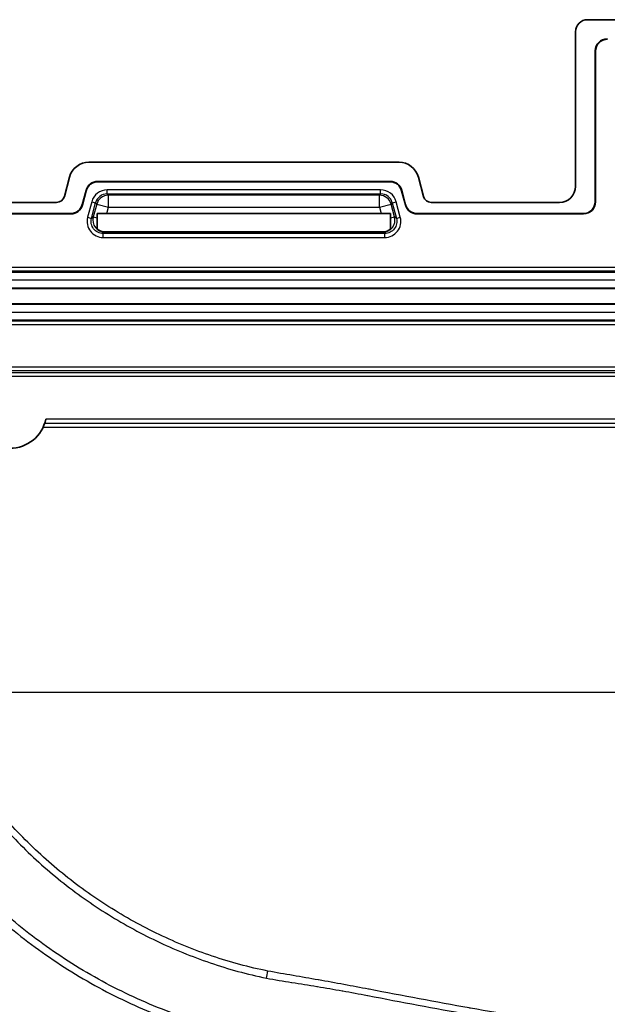
# Model space of a CAD drawing. Units: millimetres. Extents: x 36 to 4399, y 20 to 1425.
# Drawn here: x 2096 to 2133, y 503 to 565 of the extents above; entities that cross this region are included whole.
import ezdxf

# ---------------------------------------------------------------- set-up
doc = ezdxf.new("R2010")
doc.units = ezdxf.units.MM
doc.header["$LTSCALE"] = 2.5
doc.layers.add('Visible (ISO)', color=7, linetype='Continuous', lineweight=35)
doc.layers.add('Visible Narrow (ISO)', color=7, linetype='Continuous', lineweight=25)

msp = doc.modelspace()

# ---------------------------------------------------------------- linework, layer by layer
at = {"layer": 'Visible (ISO)'}
for p, q in [((2135.57, 565.103), (2132.03, 565.103)), ((2131.269, 554.565), (2131.269, 564.34)), ((2132.513, 563.125), (2132.513, 553.601)), ((2132.53, 563.107), (2132.53, 553.583)), ((2100.503, 556.09), (2120.107, 556.09)), ((2098.955, 553.925), (2099.278, 555.146)), ((2119.551, 554.873), (2101.06, 554.873)), ((2119.537, 554.855), (2101.074, 554.855)), ((2121.656, 553.925), (2121.333, 555.146)), ((2100.324, 554.306), (2100.085, 553.406)), ((2100.337, 554.289), (2100.099, 553.388)), ((2120.512, 553.388), (2120.273, 554.289)), ((2120.526, 553.406), (2120.287, 554.306)), ((2098.464, 553.548), (2090.356, 553.548)), ((2130.254, 553.548), (2122.146, 553.548)), ((2099.363, 552.821), (2088.842, 552.821)), ((2099.349, 552.839), (2088.86, 552.839)), ((2101.031, 552.848), (2101.031, 551.864)), ((2119.579, 552.848), (2101.031, 552.848)), ((2119.579, 551.864), (2119.579, 552.848)), ((2131.769, 552.821), (2121.248, 552.821)), ((2131.751, 552.839), (2121.262, 552.839)), ((2101.519, 551.684), (2119.091, 551.684)), ((2059.061, 548.131), (2370.211, 548.131)), ((2059.061, 547.115), (2370.211, 547.115))]:
    msp.add_line(p, q, dxfattribs=at)
for centre, radius, start, end in [((2101.519, 552.435), 0.751, 229.50334, 270), ((2119.091, 552.435), 0.751, 270, 310.49666), ((2095.509, 540.318), 2.318, 191.69557, 348.30443)]:
    msp.add_arc(centre, radius, start, end, dxfattribs=at)
for centre, major_axis, ratio, start_param, end_param in [((2132.031, 564.339), (0.185, -0.741), 0.997413, 2.897581, 4.467159), ((2133.275, 563.124), (-0.539, 0.539), 0.998783, 5.498396, 7.067974), ((2133.293, 563.106), (0.539, -0.539), 0.998783, 2.356803, 3.926382), ((2100.506, 554.816), (-0.569, 1.14), 0.996959, 5.821242, 7.130239), ((2120.104, 554.816), (0.569, 1.14), 0.996959, 5.436132, 6.745129), ((2101.061, 554.11), (-0.465, 0.604), 0.999031, 5.627792, 6.938579), ((2101.074, 554.093), (-0.465, 0.604), 0.999031, 5.627792, 6.938579), ((2119.536, 554.093), (0.465, 0.604), 0.999031, 5.627792, 6.938579), ((2119.55, 554.11), (0.465, 0.604), 0.999031, 5.627792, 6.938579), ((2130.253, 554.566), (-0.247, 0.988), 0.997413, 2.897581, 4.467159), ((2098.463, 554.057), (-0.228, 0.456), 0.996959, 2.679649, 3.988646), ((2122.147, 554.057), (0.228, 0.456), 0.996959, 2.294539, 3.603536), ((2131.75, 553.602), (0.539, -0.539), 0.998783, 5.498396, 7.067974), ((2131.768, 553.584), (-0.539, 0.539), 0.998783, 2.356803, 3.926382), ((2099.348, 553.602), (0.465, -0.604), 0.999031, 5.627792, 6.938579), ((2099.362, 553.584), (0.465, -0.604), 0.999031, 5.627792, 6.938579), ((2121.249, 553.584), (-0.465, -0.604), 0.999031, 5.627792, 6.938579), ((2121.262, 553.602), (-0.465, -0.604), 0.999031, 5.627792, 6.938579)]:
    msp.add_ellipse(centre, major_axis=major_axis, ratio=ratio, start_param=start_param, end_param=end_param, dxfattribs=at)
at = {"layer": 'Visible Narrow (ISO)'}
for p, q in [((2132.513, 563.125), (2132.53, 563.107)), ((2101.074, 554.855), (2101.06, 554.873)), ((2119.551, 554.873), (2119.537, 554.855)), ((2100.324, 554.306), (2100.337, 554.289)), ((2118.947, 554.343), (2101.664, 554.343)), ((2101.664, 554.089), (2101.664, 554.343)), ((2118.947, 554.089), (2118.947, 554.343)), ((2120.273, 554.289), (2120.287, 554.306)), ((2100.682, 553.587), (2100.422, 552.606)), ((2100.667, 552.541), (2100.927, 553.522)), ((2100.682, 553.587), (2100.927, 553.522)), ((2100.927, 553.522), (2100.996, 553.433)), ((2101.732, 554), (2101.664, 554.089)), ((2101.664, 554.089), (2118.947, 554.089)), ((2101.732, 553.238), (2101.732, 554)), ((2118.879, 554), (2101.732, 554)), ((2118.947, 554.089), (2118.879, 554)), ((2118.879, 553.238), (2118.879, 554)), ((2119.615, 553.433), (2119.684, 553.522)), ((2119.684, 553.522), (2119.929, 553.587)), ((2119.684, 553.522), (2119.944, 552.541)), ((2120.189, 552.606), (2119.929, 553.587)), ((2132.53, 553.583), (2132.513, 553.601)), ((2100.099, 553.388), (2100.085, 553.406)), ((2100.996, 553.433), (2100.783, 552.63)), ((2100.996, 553.433), (2101.732, 553.238)), ((2101.629, 552.848), (2101.732, 553.238)), ((2101.732, 553.238), (2118.879, 553.238)), ((2118.879, 553.238), (2119.615, 553.433)), ((2118.879, 553.238), (2118.982, 552.848)), ((2119.828, 552.63), (2119.615, 553.433)), ((2120.526, 553.406), (2120.512, 553.388)), ((2099.349, 552.839), (2099.363, 552.821)), ((2100.422, 552.606), (2100.667, 552.541)), ((2100.783, 552.63), (2100.667, 552.541)), ((2100.783, 552.63), (2101.031, 552.564)), ((2119.579, 552.564), (2119.828, 552.63)), ((2119.944, 552.541), (2119.828, 552.63)), ((2119.944, 552.541), (2120.189, 552.606)), ((2121.248, 552.821), (2121.262, 552.839)), ((2131.751, 552.839), (2131.769, 552.821)), ((2101.404, 551.584), (2101.519, 551.673)), ((2101.519, 551.673), (2101.519, 551.684)), ((2101.519, 551.673), (2119.091, 551.673)), ((2119.091, 551.673), (2119.091, 551.684)), ((2119.091, 551.673), (2119.207, 551.584)), ((2119.207, 551.584), (2101.404, 551.584)), ((2101.404, 551.33), (2101.404, 551.584)), ((2101.404, 551.33), (2119.207, 551.33)), ((2119.207, 551.33), (2119.207, 551.584)), ((2059.061, 549.449), (2370.211, 549.449)), ((2370.211, 549.195), (2059.061, 549.195)), ((2059.061, 549.138), (2370.211, 549.138)), ((2370.211, 548.63), (2059.061, 548.63)), ((2059.061, 548.103), (2370.211, 548.103)), ((2370.211, 547.143), (2059.061, 547.143)), ((2059.188, 546.616), (2370.084, 546.616)), ((2370.084, 546.108), (2059.188, 546.108)), ((2059.188, 546.051), (2370.084, 546.051)), ((2370.084, 545.797), (2059.188, 545.797)), ((2059.188, 543.158), (2370.084, 543.158)), ((2370.084, 542.904), (2059.188, 542.904)), ((2083.29, 542.788), (2345.982, 542.788)), ((2345.03, 542.535), (2084.242, 542.535)), ((2161.811, 539.848), (2097.778, 539.848)), ((2097.609, 539.338), (2161.956, 539.338)), ((2097.711, 539.594), (2161.867, 539.594)), ((2090.138, 522.57), (2339.133, 522.57))]:
    msp.add_line(p, q, dxfattribs=at)
for centre, major_axis, ratio, start_param, end_param in [((2101.663, 553.327), (0.195, 0.736), 0.999993, 0.258781, 1.570796), ((2101.732, 553.238), (-0.604, -0.465), 0.999758, 4.056644, 5.368134), ((2118.879, 553.238), (-0.604, 0.465), 0.999758, 4.056644, 5.368134), ((2118.947, 553.327), (0.762, 0), 0.999993, 0.258781, 1.570796), ((2101.519, 552.435), (0.465, -0.604), 0.999591, 3.797652, 5.627125), ((2119.091, 552.435), (0.465, 0.604), 0.999591, 3.797652, 5.627125), ((2111.815, 504.983), (-0.147, -0.748), 0.010006, 0.86661, 1.519927)]:
    msp.add_ellipse(centre, major_axis=major_axis, ratio=ratio, start_param=start_param, end_param=end_param, dxfattribs=at)
for points, knots in [([(2101.664, 554.343), (2101.441, 554.343), (2101.22, 554.267), (2100.868, 553.996), (2100.739, 553.802), (2100.682, 553.587)], [2.485848, 2.485848, 2.485848, 2.485848, 3.141593, 3.141593, 3.797337, 3.797337, 3.797337, 3.797337]), ([(2119.929, 553.587), (2119.872, 553.802), (2119.743, 553.996), (2119.391, 554.267), (2119.17, 554.343), (2118.947, 554.343)], [2.485848, 2.485848, 2.485848, 2.485848, 3.141593, 3.141593, 3.797337, 3.797337, 3.797337, 3.797337]), ([(2100.422, 552.606), (2100.382, 552.456), (2100.377, 552.297), (2100.408, 552.146), (2100.438, 551.994), (2100.504, 551.849), (2100.598, 551.726), (2100.693, 551.604), (2100.816, 551.503), (2100.955, 551.434), (2101.094, 551.366), (2101.249, 551.33), (2101.404, 551.33)], [2.226856, 2.226856, 2.226856, 2.226856, 2.684224, 2.684224, 2.684224, 3.141593, 3.141593, 3.141593, 3.598961, 3.598961, 3.598961, 4.056329, 4.056329, 4.056329, 4.056329]), ([(2101.404, 551.584), (2101.287, 551.584), (2101.171, 551.611), (2101.067, 551.662), (2100.963, 551.714), (2100.871, 551.789), (2100.8, 551.881), (2100.729, 551.973), (2100.679, 552.082), (2100.657, 552.196), (2100.634, 552.31), (2100.637, 552.429), (2100.667, 552.541)], [2.226856, 2.226856, 2.226856, 2.226856, 2.684224, 2.684224, 2.684224, 3.141593, 3.141593, 3.141593, 3.598961, 3.598961, 3.598961, 4.056329, 4.056329, 4.056329, 4.056329]), ([(2119.207, 551.33), (2119.362, 551.33), (2119.517, 551.366), (2119.795, 551.503), (2119.918, 551.604), (2120.107, 551.849), (2120.172, 551.994), (2120.234, 552.297), (2120.229, 552.456), (2120.189, 552.606)], [2.226856, 2.226856, 2.226856, 2.226856, 2.684224, 2.684224, 3.141593, 3.141593, 3.598961, 3.598961, 4.056329, 4.056329, 4.056329, 4.056329]), ([(2119.944, 552.541), (2119.973, 552.429), (2119.977, 552.31), (2119.954, 552.196), (2119.931, 552.082), (2119.882, 551.973), (2119.811, 551.881), (2119.74, 551.789), (2119.648, 551.714), (2119.544, 551.662), (2119.439, 551.611), (2119.323, 551.584), (2119.207, 551.584)], [2.226856, 2.226856, 2.226856, 2.226856, 2.684224, 2.684224, 2.684224, 3.141593, 3.141593, 3.141593, 3.598961, 3.598961, 3.598961, 4.056329, 4.056329, 4.056329, 4.056329]), ([(2084.873, 522.77), (2085.165, 522.083), (2085.447, 521.39), (2086.043, 520.022), (2086.356, 519.347), (2087.367, 517.363), (2088.129, 516.092), (2089.39, 514.254), (2089.83, 513.653), (2090.753, 512.475), (2091.237, 511.896), (2092.735, 510.217), (2093.797, 509.172), (2096.042, 507.227), (2097.226, 506.327), (2099.093, 505.086), (2099.731, 504.691), (2101.036, 503.94), (2101.697, 503.587), (2103.037, 502.927), (2103.716, 502.62), (2105.092, 502.052), (2105.789, 501.793), (2107.902, 501.067), (2109.337, 500.651), (2110.799, 500.303)], [0, 0, 0, 0, 0.00222595, 0.00222595, 0.0044519, 0.0044519, 0.00890381, 0.00890381, 0.01112976, 0.01112976, 0.01335571, 0.01335571, 0.01780761, 0.01780761, 0.02225952, 0.02225952, 0.02448547, 0.02448547, 0.02671142, 0.02671142, 0.02893737, 0.02893737, 0.03116332, 0.03116332, 0.03561523, 0.03561523, 0.03561523, 0.03561523]), ([(2110.906, 500.745), (2109.46, 501.084), (2108.043, 501.494), (2106.652, 501.974), (2105.957, 502.215), (2105.268, 502.472), (2104.589, 502.752), (2103.909, 503.032), (2103.239, 503.336), (2102.577, 503.661), (2101.915, 503.987), (2101.262, 504.335), (2100.617, 504.706), (2099.973, 505.077), (2099.343, 505.468), (2098.728, 505.876), (2097.5, 506.692), (2096.333, 507.581), (2095.226, 508.54), (2094.118, 509.5), (2093.071, 510.531), (2092.085, 511.635), (2092.083, 511.638), (2092.08, 511.641), (2092.077, 511.644), (2091.587, 512.194), (2091.113, 512.762), (2090.66, 513.34), (2090.657, 513.344), (2090.654, 513.348), (2090.651, 513.351), (2090.199, 513.929), (2089.768, 514.519), (2089.356, 515.119), (2089.353, 515.124), (2089.35, 515.128), (2089.347, 515.133), (2088.521, 516.338), (2087.773, 517.588), (2087.109, 518.887), (2087.106, 518.893), (2087.103, 518.9), (2087.1, 518.906), (2086.77, 519.553), (2086.466, 520.213), (2086.176, 520.882), (2086.173, 520.889), (2086.17, 520.896), (2086.167, 520.903), (2085.874, 521.579), (2085.597, 522.265), (2085.313, 522.946)], [0, 0, 0, 0, 0.00441068, 0.00441068, 0.00441068, 0.00661603, 0.00661603, 0.00661603, 0.00882137, 0.00882137, 0.00882137, 0.01102671, 0.01102671, 0.01102671, 0.01323076, 0.01323076, 0.01323076, 0.01763636, 0.01763636, 0.01763636, 0.02204162, 0.02204162, 0.02204162, 0.02205342, 0.02205342, 0.02205342, 0.02424451, 0.02424451, 0.02424451, 0.02425876, 0.02425876, 0.02425876, 0.02644768, 0.02644768, 0.02644768, 0.0264641, 0.0264641, 0.0264641, 0.03085294, 0.03085294, 0.03085294, 0.03087478, 0.03087478, 0.03087478, 0.03305766, 0.03305766, 0.03305766, 0.03308013, 0.03308013, 0.03308013, 0.03528547, 0.03528547, 0.03528547, 0.03528547]), ([(2089.743, 522.389), (2090.013, 521.837), (2090.274, 521.279), (2090.818, 520.178), (2091.103, 519.636), (2091.72, 518.581), (2092.048, 518.066), (2092.728, 517.051), (2093.082, 516.552), (2093.821, 515.575), (2094.207, 515.097), (2095.009, 514.16), (2095.427, 513.702), (2096.709, 512.377), (2097.611, 511.551), (2099.506, 510.009), (2100.499, 509.295), (2102.058, 508.308), (2102.591, 507.993), (2103.672, 507.395), (2104.218, 507.114), (2105.878, 506.32), (2107.01, 505.859), (2108.747, 505.267), (2109.333, 505.086), (2110.518, 504.763), (2111.117, 504.619), (2111.725, 504.498)], [0, 0, 0, 0, 0.00183425, 0.00183425, 0.0036685, 0.0036685, 0.00550276, 0.00550276, 0.00733701, 0.00733701, 0.00917126, 0.00917126, 0.01100551, 0.01100551, 0.01467402, 0.01467402, 0.01834252, 0.01834252, 0.02017677, 0.02017677, 0.02201102, 0.02201102, 0.02567953, 0.02567953, 0.02751378, 0.02751378, 0.02934803, 0.02934803, 0.02934803, 0.02934803]), ([(2111.815, 504.944), (2111.215, 505.062), (2110.623, 505.2), (2110.038, 505.358), (2109.453, 505.516), (2108.876, 505.692), (2108.305, 505.886), (2107.163, 506.274), (2106.046, 506.728), (2104.955, 507.249), (2104.409, 507.51), (2103.87, 507.787), (2103.337, 508.081), (2102.805, 508.376), (2102.279, 508.687), (2101.767, 509.011), (2100.742, 509.659), (2099.762, 510.363), (2098.828, 511.123), (2097.894, 511.882), (2097.004, 512.697), (2096.161, 513.568), (2095.74, 514.004), (2095.328, 514.455), (2094.933, 514.917), (2094.537, 515.379), (2094.157, 515.851), (2093.792, 516.332), (2093.428, 516.814), (2093.079, 517.306), (2092.744, 517.806), (2092.41, 518.307), (2092.088, 518.816), (2091.783, 519.336), (2091.479, 519.855), (2091.195, 520.388), (2090.927, 520.931), (2090.658, 521.474), (2090.402, 522.024), (2090.138, 522.57)], [0, 0, 0, 0, 0.00180847, 0.00180847, 0.00180847, 0.00361622, 0.00361622, 0.00361622, 0.00723244, 0.00723244, 0.00723244, 0.00904055, 0.00904055, 0.00904055, 0.01084866, 0.01084866, 0.01084866, 0.01446488, 0.01446488, 0.01446488, 0.0180811, 0.0180811, 0.0180811, 0.01988921, 0.01988921, 0.01988921, 0.02169732, 0.02169732, 0.02169732, 0.02350543, 0.02350543, 0.02350543, 0.02531354, 0.02531354, 0.02531354, 0.02712165, 0.02712165, 0.02712165, 0.02892977, 0.02892977, 0.02892977, 0.02892977]), ([(2111.725, 504.498), (2112.255, 504.393), (2112.788, 504.309), (2113.321, 504.226), (2113.328, 504.225), (2113.335, 504.224), (2113.342, 504.223), (2113.868, 504.141), (2114.394, 504.056), (2114.92, 503.969), (2114.929, 503.967), (2114.939, 503.966), (2114.948, 503.964), (2115.471, 503.877), (2115.993, 503.788), (2116.515, 503.695), (2116.527, 503.693), (2116.538, 503.691), (2116.55, 503.689), (2117.07, 503.596), (2117.589, 503.502), (2118.107, 503.401), (2118.12, 503.398), (2118.133, 503.396), (2118.146, 503.393), (2120.253, 502.983), (2122.362, 502.592), (2124.474, 502.216), (2124.5, 502.211), (2124.526, 502.206), (2124.552, 502.202), (2126.651, 501.829), (2128.753, 501.471), (2130.857, 501.124), (2130.895, 501.118), (2130.934, 501.112), (2130.973, 501.105), (2133.064, 500.761), (2135.157, 500.429), (2137.252, 500.11), (2137.304, 500.102), (2137.355, 500.094), (2137.407, 500.087), (2141.624, 499.445), (2145.849, 498.857), (2150.08, 498.323), (2154.363, 497.783), (2158.653, 497.297), (2162.949, 496.866), (2163.052, 496.855), (2163.154, 496.845), (2163.257, 496.835), (2171.748, 495.988), (2180.248, 495.352), (2188.76, 494.917), (2188.914, 494.91), (2189.068, 494.902), (2189.222, 494.894), (2193.375, 494.686), (2197.531, 494.526), (2201.689, 494.433), (2201.871, 494.429), (2202.052, 494.425), (2202.234, 494.421), (2206.366, 494.335), (2210.501, 494.313), (2214.636, 494.282)], [0, 0, 0, 0, 0.0016189, 0.0016189, 0.0016189, 0.00164, 0.00164, 0.00164, 0.0032377, 0.0032377, 0.0032377, 0.003267, 0.003267, 0.003267, 0.0048566, 0.0048566, 0.0048566, 0.0048921, 0.0048921, 0.0048921, 0.0064754, 0.0064754, 0.0064754, 0.0065155, 0.0065155, 0.0065155, 0.0129508, 0.0129508, 0.0129508, 0.0130304, 0.0130304, 0.0130304, 0.0194263, 0.0194263, 0.0194263, 0.0195441, 0.0195441, 0.0195441, 0.0259017, 0.0259017, 0.0259017, 0.0260575, 0.0260575, 0.0260575, 0.0388525, 0.0388525, 0.0388525, 0.0518034, 0.0518034, 0.0518034, 0.0521124, 0.0521124, 0.0521124, 0.0777051, 0.0777051, 0.0777051, 0.078169, 0.078169, 0.078169, 0.0906559, 0.0906559, 0.0906559, 0.091201, 0.091201, 0.091201, 0.1036068, 0.1036068, 0.1036068, 0.1036068]), ([(2214.636, 494.665), (2210.504, 494.695), (2206.371, 494.719), (2202.242, 494.807), (2202.06, 494.811), (2201.878, 494.815), (2201.696, 494.819), (2197.542, 494.913), (2193.391, 495.073), (2189.242, 495.282), (2189.086, 495.289), (2188.93, 495.297), (2188.774, 495.305), (2180.271, 495.741), (2171.778, 496.378), (2163.297, 497.227), (2163.192, 497.237), (2163.088, 497.248), (2162.984, 497.258), (2154.452, 498.117), (2145.945, 499.19), (2137.468, 500.481), (2137.415, 500.489), (2137.363, 500.497), (2137.31, 500.505), (2135.218, 500.824), (2133.127, 501.156), (2131.039, 501.5), (2128.898, 501.853), (2126.76, 502.218), (2124.624, 502.598), (2124.597, 502.603), (2124.57, 502.608), (2124.544, 502.613), (2122.435, 502.988), (2120.328, 503.378), (2118.225, 503.788), (2118.211, 503.791), (2118.196, 503.793), (2118.182, 503.796), (2117.664, 503.897), (2117.145, 503.995), (2116.626, 504.091), (2116.092, 504.189), (2115.558, 504.286), (2115.023, 504.38), (2115.016, 504.381), (2115.008, 504.383), (2115.001, 504.384), (2114.474, 504.477), (2113.946, 504.569), (2113.418, 504.659), (2113.415, 504.659), (2113.411, 504.66), (2113.407, 504.661), (2112.876, 504.752), (2112.344, 504.84), (2111.815, 504.944)], [0, 0, 0, 0, 0.0123962, 0.0123962, 0.0123962, 0.0129428, 0.0129428, 0.0129428, 0.0254165, 0.0254165, 0.0254165, 0.0258855, 0.0258855, 0.0258855, 0.0514571, 0.0514571, 0.0514571, 0.051771, 0.051771, 0.051771, 0.0774975, 0.0774975, 0.0774975, 0.0776565, 0.0776565, 0.0776565, 0.0840076, 0.0840076, 0.0840076, 0.0905176, 0.0905176, 0.0905176, 0.0905993, 0.0905993, 0.0905993, 0.0970277, 0.0970277, 0.0970277, 0.0970706, 0.0970706, 0.0970706, 0.0986553, 0.0986553, 0.0986553, 0.1002837, 0.1002837, 0.1002837, 0.1003063, 0.1003063, 0.1003063, 0.1019132, 0.1019132, 0.1019132, 0.1019242, 0.1019242, 0.1019242, 0.103542, 0.103542, 0.103542, 0.103542])]:
    msp.add_open_spline(points, degree=3, knots=knots, dxfattribs=at)

doc.saveas('drawing.dxf')
